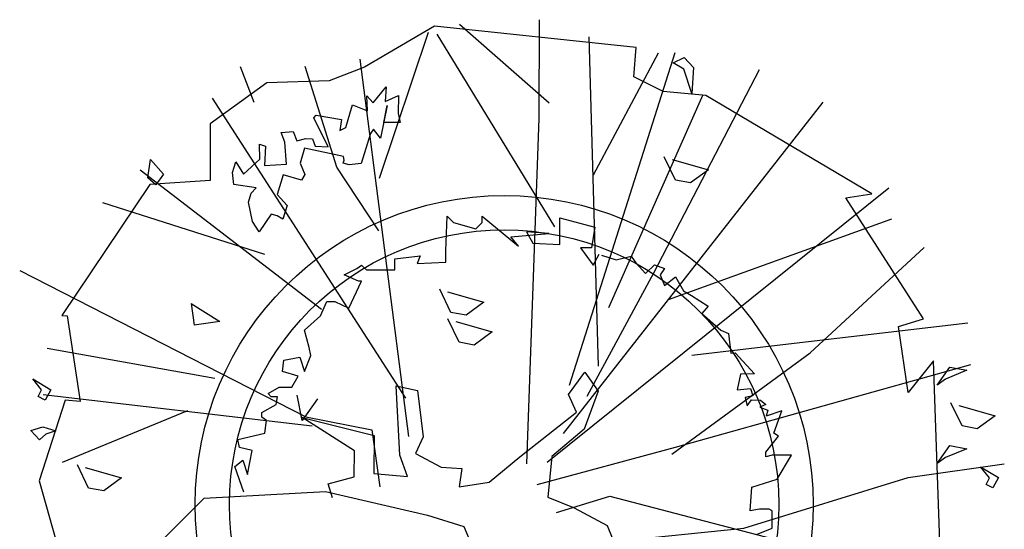
# Model space of a CAD drawing. Units: inches. Extents: x 12691 to 17137, y 42701 to 46822.
# Drawn here: x 15919 to 16473, y 46426 to 46712 of the extents above; entities that cross this region are included whole.
import ezdxf

# ---------------------------------------------------------------- set-up
doc = ezdxf.new("R2010")
doc.units = ezdxf.units.IN
doc.header["$MEASUREMENT"] = 0
doc.layers.add('freecads.com', color=7, linetype='Continuous')

msp = doc.modelspace()

# ---------------------------------------------------------------- linework, layer by layer
at = {"layer": 'freecads.com'}
for p, q in [((16152.44, 46708.82), (16113.13, 46685.71)), ((16265.94, 46696.79), (16152.44, 46708.82)), ((16216.99, 46665.45), (16166.53, 46709.66)), ((16211.46, 46657.02), (16211.58, 46712.45)), ((16121.42, 46623.13), (16149.02, 46705.34)), ((16220.2, 46595.75), (16153.99, 46704.25)), ((16244.71, 46517.42), (16239.47, 46702.71)), ((16264.7, 46680.24), (16265.94, 46696.79)), ((16228.43, 46506.63), (16287.9, 46694.02)), ((16241.99, 46625.1), (16278.51, 46693.7)), ((16286.74, 46688.22), (16293.06, 46691.2)), ((16293.06, 46691.2), (16298.25, 46685.62)), ((16043.04, 46686.18), (16050.84, 46665.98)), ((16097.45, 46629.45), (16079.7, 46686.14)), ((16113.13, 46685.71), (16093.09, 46678.05)), ((16138.02, 46477.73), (16110.7, 46690.29)), ((16292.82, 46684.53), (16286.74, 46688.22)), ((16298.25, 46685.62), (16297.39, 46670.82)), ((16281.16, 46672.11), (16264.7, 46680.24)), ((16275.89, 46569.96), (16335.44, 46684.46)), ((16297.39, 46670.82), (16292.82, 46684.53)), ((16058.02, 46676.89), (16026.2, 46653.84)), ((16093.09, 46678.05), (16058.02, 46676.89)), ((16250.56, 46550.34), (16303.72, 46670.35)), ((16305.18, 46669.74), (16281.16, 46672.11)), ((16398.62, 46614.42), (16305.18, 46669.74)), ((16136.24, 46499.31), (16027.41, 46668.34)), ((16225.15, 46479.54), (16371.27, 46665.96)), ((16026.2, 46653.84), (16026.22, 46621.87)), ((16204.4, 46462.36), (16211.46, 46657.02)), ((16288.08, 46622.12), (16281.79, 46635.25)), ((15991.18, 46623.5), (15992.63, 46633.69)), ((15992.63, 46633.69), (15999.84, 46625.54)), ((16286.17, 46633.73), (16306.63, 46627.89)), ((16088.93, 46549.35), (15986.7, 46627.8)), ((15999.84, 46625.54), (15995.51, 46619.42)), ((16121.03, 46593.51), (16097.45, 46629.45)), ((16306.63, 46627.89), (16296.56, 46620.54)), ((15992.17, 46619.67), (15942.68, 46545.81)), ((15995.51, 46619.42), (15991.18, 46623.5)), ((16026.22, 46621.87), (15992.17, 46619.67)), ((16296.56, 46620.54), (16288.08, 46622.12)), ((16215.85, 46463.24), (16408.2, 46617.82)), ((16384.07, 46612.12), (16398.62, 46614.42)), ((15965.5, 46609.6), (16056.78, 46580.41)), ((16427.63, 46544.1), (16384.07, 46612.12)), ((16284.2, 46554.89), (16409.88, 46600.35)), ((16363.88, 46524.83), (16428.15, 46584.13)), ((15918.95, 46571.19), (16080.09, 46488.89)), ((16238.47, 46500.49), (16275.89, 46569.96)), ((16161.73, 46547.58), (16155.45, 46560.71)), ((16159.83, 46559.19), (16180.28, 46553.35)), ((16015.4, 46552.68), (16031.55, 46542.54)), ((16015.4, 46552.68), (16017.13, 46540.5)), ((16180.28, 46553.35), (16170.21, 46546)), ((16170.21, 46546), (16161.73, 46547.58)), ((15942.68, 46545.81), (15945.61, 46545.77)), ((15945.61, 46545.77), (15953.05, 46497.57)), ((16031.55, 46542.54), (16017.13, 46540.5)), ((16166.3, 46530.85), (16160.01, 46543.98)), ((16164.39, 46542.46), (16184.85, 46536.62)), ((16297.29, 46523.63), (16452.68, 46541.72)), ((16413.64, 46539.73), (16427.63, 46544.1)), ((16184.85, 46536.62), (16174.78, 46529.27)), ((16419.17, 46502.56), (16413.64, 46539.73)), ((16174.78, 46529.27), (16166.3, 46530.85)), ((15934.37, 46527.44), (16028.75, 46510.67)), ((16286.01, 46467.76), (16363.88, 46524.83)), ((16433.34, 46520.41), (16419.17, 46502.56)), ((16438.16, 46382.79), (16433.34, 46520.41)), ((16227.93, 46501.5), (16237.04, 46514)), ((16237.04, 46514), (16244.52, 46503.34)), ((16288.11, 46471.69), (16454.43, 46518.23)), ((16435.35, 46506.65), (16442.47, 46516.79)), ((16452.18, 46515.06), (16440.09, 46510.1)), ((16442.47, 46516.79), (16452.18, 46515.06)), ((15931.28, 46503.96), (15926.3, 46510.25)), ((15926.3, 46510.25), (15936.4, 46504.14)), ((16440.09, 46510.1), (16435.35, 46506.65)), ((15929.4, 46500.2), (15931.28, 46503.96)), ((15936.4, 46504.14), (15933.26, 46498.32)), ((16132.9, 46467.24), (16130.91, 46506.28)), ((16130.91, 46506.28), (16142.9, 46503.63)), ((16142.9, 46503.63), (16146.08, 46477.63)), ((16244.52, 46503.34), (16236.62, 46481.89)), ((15933.26, 46498.32), (15929.4, 46500.2)), ((15944.56, 46498.27), (15929.89, 46452.85)), ((15932.13, 46501.36), (16083.54, 46483.86)), ((15953.05, 46497.57), (15944.56, 46498.27)), ((16078.02, 46486.73), (16075.13, 46500.99)), ((16086.68, 46498.95), (16078.02, 46486.73)), ((16232.35, 46491.47), (16227.93, 46501.5)), ((16449.43, 46483.69), (16443.15, 46496.82)), ((15943.08, 46463.24), (16013.55, 46492.39)), ((16200.49, 46466.37), (16232.35, 46491.47)), ((16447.53, 46495.3), (16467.99, 46489.46)), ((16107.41, 46469.62), (16078.03, 46488.48)), ((16078.03, 46488.48), (16118.52, 46478.42)), ((16080.09, 46488.89), (16117.1, 46481.52)), ((16467.99, 46489.46), (16457.92, 46482.11)), ((15925.23, 46481.11), (15931.91, 46483.2)), ((15930.13, 46475.89), (15925.23, 46481.11)), ((15931.91, 46483.2), (15939.22, 46480.98)), ((15939.22, 46480.98), (15933.58, 46479.02)), ((16117.1, 46481.52), (16121.67, 46449.35)), ((16236.62, 46481.89), (16218.53, 46466.58)), ((16457.92, 46482.11), (16449.43, 46483.69)), ((15933.58, 46479.02), (15930.13, 46475.89)), ((16118.52, 46478.42), (16118.24, 46456.87)), ((16146.08, 46477.63), (16141.85, 46468.15)), ((16107.22, 46455.11), (16107.41, 46469.62)), ((16210.26, 46450.7), (16288.11, 46471.69)), ((16435.35, 46462.51), (16442.47, 46472.64)), ((16452.18, 46470.92), (16440.09, 46465.96)), ((16442.47, 46472.64), (16452.18, 46470.92)), ((16137.29, 46455.16), (16132.9, 46467.24)), ((16141.85, 46468.15), (16156.27, 46460.49)), ((16183.3, 46452.07), (16200.49, 46466.37)), ((16218.53, 46466.58), (16216.18, 46443.58)), ((16440.09, 46465.96), (16435.35, 46462.51)), ((15957.75, 46448.7), (15951.47, 46461.83)), ((15955.85, 46460.31), (15976.3, 46454.47)), ((16156.27, 46460.49), (16167.85, 46459.75)), ((16167.85, 46459.75), (16166.25, 46449.36)), ((16419, 46454.6), (16473.21, 46462.41)), ((16464.82, 46454.43), (16459.84, 46460.72)), ((16459.84, 46460.72), (16469.94, 46454.61)), ((15929.89, 46452.85), (15949.11, 46384.99)), ((15976.3, 46454.47), (15966.23, 46447.12)), ((16092.65, 46451.19), (16107.22, 46455.11)), ((16118.24, 46456.87), (16137.29, 46455.16)), ((16326.53, 46426.17), (16419, 46454.6)), ((16462.94, 46450.67), (16464.82, 46454.43)), ((16469.94, 46454.61), (16466.8, 46448.79)), ((15966.23, 46447.12), (15957.75, 46448.7)), ((16022.89, 46443.14), (16091.13, 46446.81)), ((16091.13, 46446.81), (16148.45, 46433.46)), ((16095.04, 46443.24), (16092.65, 46451.19)), ((16166.25, 46449.36), (16183.3, 46452.07)), ((16466.8, 46448.79), (16462.94, 46450.67)), ((15948.46, 46369.02), (16022.89, 46443.14)), ((16216.18, 46443.58), (16231.06, 46437.52)), ((16221.06, 46435.01), (16251.24, 46444.16)), ((16251.24, 46444.16), (16453.23, 46391.54)), ((16231.06, 46437.52), (16249.56, 46427.75)), ((16148.45, 46433.46), (16168.9, 46427.18)), ((16168.9, 46427.18), (16183.98, 46391.5)), ((16249.56, 46427.75), (16278.57, 46357.72)), ((16252.82, 46418.62), (16326.53, 46426.17))]:
    msp.add_line(p, q, dxfattribs=at)
at = {"layer": 'freecads.com', "ltscale": 0.5}
for p, q in [((16117.92, 46665.71), (16125.31, 46674.65)), ((16125.31, 46674.65), (16124.68, 46666.45)), ((16114.65, 46661.11), (16114.43, 46669.57)), ((16114.43, 46669.57), (16117.92, 46665.71)), ((16124.68, 46666.45), (16132.21, 46669.75)), ((16132.21, 46669.75), (16131.92, 46659.59)), ((16104.82, 46659.45), (16106.38, 46664.57)), ((16106.38, 46664.57), (16114.65, 46661.11)), ((16125.87, 46664.23), (16122.12, 46645.79)), ((16123.86, 46654.58), (16125.87, 46664.23)), ((16084.55, 46657.23), (16085.92, 46658.68)), ((16085.92, 46658.68), (16100.1, 46656.22)), ((16102.48, 46651.77), (16104.82, 46659.45)), ((16131.92, 46659.59), (16133.18, 46654.54)), ((16092.6, 46640.79), (16084.55, 46657.23)), ((16100.1, 46656.22), (16099.14, 46649.99)), ((16099.14, 46649.99), (16102.48, 46651.77)), ((16133.18, 46654.54), (16123.86, 46654.58)), ((16066.13, 46648.85), (16072.89, 46649.59)), ((16068.25, 46643.55), (16066.13, 46648.85)), ((16072.89, 46649.59), (16075, 46644.29)), ((16116.4, 46648.46), (16111.2, 46631.4)), ((16118.03, 46650.76), (16116.4, 46648.46)), ((16122.12, 46645.79), (16118.03, 46650.76)), ((16054.1, 46633.87), (16053.88, 46642.33)), ((16053.88, 46642.33), (16057.3, 46641.29)), ((16057.3, 46641.29), (16056.74, 46630.27)), ((16069.14, 46631.15), (16068.25, 46643.55)), ((16075, 46644.29), (16080.05, 46645.55)), ((16080.05, 46645.55), (16083.73, 46645.36)), ((16083.73, 46645.36), (16085.25, 46641.17)), ((16085.25, 46641.17), (16092.6, 46640.79)), ((16079.35, 46640.17), (16076.75, 46631.63)), ((16101.21, 46635.37), (16079.35, 46640.17)), ((16101.55, 46633.4), (16101.21, 46635.37)), ((16038.77, 46626.42), (16040.59, 46632.39)), ((16040.59, 46632.39), (16045.01, 46625.45)), ((16045.01, 46625.45), (16054.1, 46633.87)), ((16056.74, 46630.27), (16069.14, 46631.15)), ((16076.75, 46631.63), (16079.46, 46625.21)), ((16101.03, 46631.7), (16101.55, 46633.4)), ((16104.44, 46630.66), (16101.03, 46631.7)), ((16111.2, 46631.4), (16104.44, 46630.66)), ((16039.51, 46619.66), (16038.77, 46626.42)), ((16067.32, 46625.18), (16063.94, 46614.09)), ((16077.57, 46622.06), (16067.32, 46625.18)), ((16079.46, 46625.21), (16077.57, 46622.06)), ((16051.99, 46617.73), (16039.51, 46619.66)), ((16047.68, 46609.72), (16049.24, 46614.84)), ((16049.24, 46614.84), (16051.99, 46617.73)), ((16063.94, 46614.09), (16069.47, 46607.74)), ((16049.94, 46598.77), (16047.68, 46609.72)), ((16069.47, 46607.74), (16067.13, 46600.06)), ((16060.56, 46603), (16053.77, 46592.94)), ((16063.98, 46601.95), (16060.56, 46603)), ((16067.13, 46600.06), (16063.98, 46601.95)), ((16158.75, 46582.23), (16159.64, 46601.86)), ((16159.64, 46601.86), (16163.21, 46598.29)), ((16179.28, 46598.29), (16179.28, 46601.86)), ((16179.28, 46601.86), (16199.81, 46584.91)), ((16053.77, 46592.94), (16049.94, 46598.77)), ((16163.21, 46598.29), (16175.71, 46594.72)), ((16175.71, 46594.72), (16179.28, 46598.29)), ((16223.02, 46585.8), (16223.02, 46600.97)), ((16223.02, 46600.97), (16242.65, 46595.61)), ((16195.35, 46590.26), (16216.77, 46592.05)), ((16216.77, 46592.05), (16204.27, 46592.94)), ((16204.27, 46592.94), (16207.84, 46586.69)), ((16242.65, 46595.61), (16240.87, 46584.02)), ((16199.81, 46584.91), (16195.35, 46590.26)), ((16207.84, 46586.69), (16223.02, 46585.8)), ((16158.75, 46575.99), (16158.75, 46582.23)), ((16240.87, 46584.02), (16234.62, 46584.02)), ((16234.62, 46584.02), (16241.76, 46574.21)), ((16241.76, 46574.21), (16245.11, 46580.49)), ((16246.53, 46579.79), (16254.8, 46577.16)), ((16108.77, 46572.42), (16111.44, 46574.21)), ((16111.44, 46574.21), (16114.12, 46571.53)), ((16130.19, 46577.77), (16144.47, 46579.56)), ((16130.19, 46575.1), (16130.19, 46577.77)), ((16130.19, 46571.53), (16130.19, 46575.1)), ((16144.47, 46579.56), (16142.68, 46575.1)), ((16142.68, 46575.1), (16158.75, 46575.99)), ((16254.8, 46577.16), (16263.08, 46579.29)), ((16263.08, 46579.29), (16265.88, 46575.61)), ((16265.88, 46575.61), (16271.14, 46569.63)), ((16271.14, 46569.63), (16276.38, 46574.46)), ((16276.38, 46574.46), (16282.02, 46572.45)), ((16101.62, 46568.85), (16108.77, 46572.42)), ((16109.66, 46565.29), (16101.62, 46568.85)), ((16114.12, 46571.53), (16130.19, 46571.53)), ((16282.02, 46572.45), (16279.5, 46568.81)), ((16279.5, 46568.81), (16282.02, 46562.78)), ((16104.3, 46550.12), (16111.44, 46565.29)), ((16111.44, 46565.29), (16109.66, 46565.29)), ((16282.02, 46562.78), (16288.07, 46567.61)), ((16288.07, 46567.61), (16292.58, 46559.8)), ((16292.58, 46559.8), (16297.13, 46557.11)), ((16088.24, 46545.66), (16091.81, 46553.69)), ((16091.81, 46553.69), (16096.27, 46553.69)), ((16096.27, 46553.69), (16104.3, 46550.12)), ((16297.13, 46557.11), (16306.6, 46551.1)), ((16306.6, 46551.1), (16302.98, 46547.08)), ((16302.98, 46547.08), (16313.58, 46537.73)), ((16079.31, 46537.63), (16088.24, 46545.66)), ((16081.99, 46527.82), (16079.31, 46537.63)), ((16313.58, 46537.73), (16317.89, 46535.8)), ((16317.89, 46535.8), (16319.19, 46524.62)), ((16082.88, 46523.36), (16081.99, 46527.82)), ((16319.19, 46524.62), (16321.79, 46524.92)), ((16321.79, 46524.92), (16332.68, 46513.11)), ((16066.81, 46514.44), (16067.71, 46520.69)), ((16067.71, 46520.69), (16076.63, 46522.47)), ((16076.63, 46522.47), (16079.31, 46514.44)), ((16079.31, 46514.44), (16082.88, 46523.36)), ((16075.74, 46511.77), (16066.81, 46514.44)), ((16072.17, 46505.52), (16075.74, 46511.77)), ((16324.74, 46512.85), (16322.88, 46504.06)), ((16332.68, 46513.11), (16324.74, 46512.85)), ((16058.78, 46501.96), (16065.03, 46505.52)), ((16065.03, 46505.52), (16072.17, 46505.52)), ((16322.88, 46504.06), (16330.38, 46504.79)), ((16330.38, 46504.79), (16331.59, 46500.76)), ((16060.57, 46500.17), (16058.78, 46501.96)), ((16064.14, 46500.17), (16060.57, 46500.17)), ((16063.24, 46495.71), (16064.14, 46500.17)), ((16331.59, 46500.76), (16327.41, 46499.74)), ((16327.41, 46499.74), (16328.38, 46495.02)), ((16328.38, 46495.02), (16330.86, 46498.43)), ((16330.86, 46498.43), (16335.95, 46498.26)), ((16335.95, 46498.26), (16338.99, 46495.8)), ((16055.21, 46491.25), (16063.24, 46495.71)), ((16055.21, 46488.58), (16055.21, 46491.25)), ((16338.99, 46495.8), (16335.54, 46494.32)), ((16335.54, 46494.32), (16340.06, 46492.6)), ((16340.06, 46492.6), (16339.1, 46489.22)), ((16347.98, 46492.14), (16339.1, 46489.22)), ((16343.52, 46479.66), (16347.98, 46492.14)), ((16057.89, 46486.79), (16055.21, 46488.58)), ((16057, 46479.66), (16057.89, 46486.79)), ((16041.82, 46476.09), (16057, 46479.66)), ((16042.71, 46471.63), (16041.82, 46476.09)), ((16339.05, 46468.95), (16346.19, 46477.87)), ((16346.19, 46477.87), (16343.52, 46479.66)), ((16049.85, 46469.84), (16042.71, 46471.63)), ((16047.18, 46456.46), (16049.85, 46469.84)), ((16339.05, 46466.28), (16339.05, 46468.95)), ((16040.04, 46460.92), (16044.5, 46464.49)), ((16044.5, 46464.49), (16047.18, 46456.46)), ((16342.62, 46467.17), (16339.05, 46466.28)), ((16345.3, 46467.17), (16342.62, 46467.17)), ((16345.3, 46453.79), (16353.34, 46467.17)), ((16348.87, 46467.17), (16345.3, 46467.17)), ((16353.34, 46467.17), (16348.87, 46467.17)), ((16045.05, 46446.34), (16040.04, 46460.92)), ((16331.02, 46449.33), (16345.3, 46453.79)), ((16330.13, 46435.95), (16331.02, 46449.33)), ((16335.48, 46436.84), (16330.13, 46435.95)), ((16340.84, 46436.84), (16335.48, 46436.84)), ((16342.62, 46435.95), (16340.84, 46436.84)), ((16342.62, 46426.14), (16342.62, 46435.95)), ((16333.7, 46422.57), (16342.62, 46426.14))]:
    msp.add_line(p, q, dxfattribs=at)
at = {"layer": 'freecads.com', "ltscale": 0.5, "extrusion": (0, 0, -1)}
for major_axis, start_param, end_param in [((122.97, 122.97), 3.926991, 10.210176), ((-109.31, 109.31), 5.497787, 11.780972)]:
    msp.add_ellipse((16191.66, 46439.54), major_axis=major_axis, ratio=1, start_param=start_param, end_param=end_param, dxfattribs=at)

doc.saveas('drawing.dxf')
